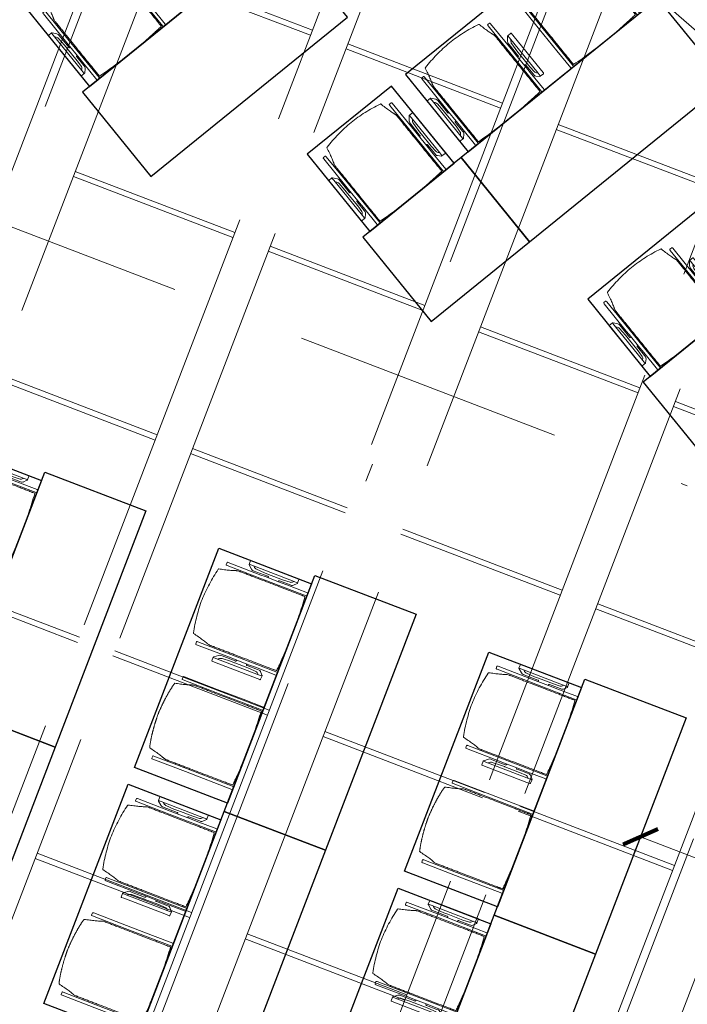
# Model space of a CAD drawing. Units: metres. Extents: x 6105 to 6379, y 343792 to 344173.
# Drawn here: x 6129 to 6133, y 344131 to 344136 of the extents above; entities that cross this region are included whole.
import ezdxf

# ---------------------------------------------------------------- set-up
doc = ezdxf.new("R2010")
doc.units = ezdxf.units.M
doc.header["$LTSCALE"] = 3
doc.header["$PDMODE"] = 35
doc.header["$PDSIZE"] = 0.3
for name, pattern in [('DASHED', [0.75, 0.5, -0.25]), ('MITTE', [2, 1.25, -0.25, 0.25, -0.25]), ('STRICHPUNKT', [7, 5, -1, 0, -1]), ('VERDECKT', [2.5, 2, -0.5])]:
    doc.linetypes.add(name, pattern=pattern)
doc.layers.get('0').update_dxf_attribs({"linetype": 'CONTINUOUS', "lineweight": 30})
doc.layers.get('Defpoints').update_dxf_attribs({"linetype": 'CONTINUOUS'})
for name, color, linetype, lineweight in [('A_01_Bebauung_Bestand', 7, 'CONTINUOUS', 20), ('A_03_Technik', 7, 'MITTE', 0), ('A_04_Möblierung_Lose', 7, 'CONTINUOUS', 5), ('A_06_DIM_Kotenschnur', 7, 'CONTINUOUS', 5)]:
    doc.layers.add(name, color=color, linetype=linetype, lineweight=lineweight)
for name, color, linetype, lineweight, true_color in [('A_03_DS_Deckenraster', 7, 'VERDECKT', 5, 0xcc0099), ('A_03_DS_Laufschienen', 4, 'VERDECKT', 9, 0x00ffff), ('A_03_DS_Züge', 7, 'STRICHPUNKT', 15, 0x5f9a4c)]:
    doc.layers.add(name, color=color, linetype=linetype, lineweight=lineweight, true_color=true_color)
doc.styles.get("Standard").update_dxf_attribs({"font": 'simplex.shx'})
doc.dimstyles.get("Standard").update_dxf_attribs({"dimtxt": 0.2, "dimasz": 0.15, "dimexe": 0.1, "dimexo": 0.0225, "dimgap": 0.09, "dimtad": 1, "dimzin": 0, "dimdsep": 46, "dimtxsty": 'Standard', "dimblk": 'ARCHTICK', "dimcen": 0.09, "dimclrd": 256, "dimclre": 256, "dimadec": 0, "dimazin": 0, "dimtfac": 1, "dimtofl": 0, "dimtmove": 0, "dimatfit": 3, "dimldrblk": 'ARCHTICK', "dimfxl": 0.12, "dimfxlon": 1, "dimtolj": 1, "dimtzin": 0, "dimlwd": 5, "dimlwe": 5, "dimarcsym": 0})

# ---------------------------------------------------------------- blocks, each defined once
blk = doc.blocks.new('_ArchTick')
at = {"color": 0, "linetype": 'ByBlock', "const_width": 0.15}
blk.add_lwpolyline([(-0.5, -0.5), (0.5, 0.5)], dxfattribs=at)
blk = doc.blocks.new('*D255')
at = {"layer": 'A_06_DIM_Kotenschnur', "lineweight": 5, "transparency": 16777216}
for p, q in [((-12.7298, -12.0979), (-12.6198, -12.2884)), ((-16.1513, -14.2118), (-12.6698, -12.2018)), ((-16.2113, -14.1079), (-16.1013, -14.2984))]:
    blk.add_line(p, q, dxfattribs=at)
at = {"layer": 'Defpoints', "color": 0, "transparency": 16777216}
for p in [(-12.8601, -11.8723), (-12.6698, -12.2018), (-16.3415, -13.8823)]:
    blk.add_point(p, dxfattribs=at)
at = {"layer": 'A_06_DIM_Kotenschnur', "lineweight": 5, "transparency": 16777216, "xscale": 0.15, "yscale": 0.15, "zscale": 0.15}
for p, rotation in [((-12.6698, -12.2018), 29.99999992839876), ((-16.1513, -14.2118), 209.9999999283988)]:
    blk.add_blockref('_ArchTick', p, dxfattribs=dict(at, rotation=rotation))
at = {"layer": 'A_06_DIM_Kotenschnur', "color": 0, "transparency": 16777216, "insert": (-14.4458, -13.0077), "char_height": 0.2, "attachment_point": 5, "rotation": 30}
blk.add_mtext('\\A1;4.02', dxfattribs=at)
blk = doc.blocks.new('F1_F2_Deckenraster')
at = {"layer": 'A_03_DS_Deckenraster', "ltscale": 0.4}
for p, q in [((-13.4623, -16.9136), (-18.506, -8.1777)), ((-18.708, -8.2478), (-19.7, -8.4196)), ((-13.6442, -17.0186), (-18.716, -8.2339)), ((-15.5408, -18.1136), (-21, -8.6579)), ((-15.7227, -18.2186), (-21.21, -8.7142)), ((-18.4067, -8.7697), (-19.2251, -9.2422)), ((-18.3917, -8.7956), (-19.2101, -9.2681)), ((-16.8324, -9.2464), (-17.6248, -9.7039)), ((-16.8174, -9.2724), (-17.6098, -9.7299)), ((-19.5109, -9.4072), (-20.3033, -9.8647)), ((-19.4959, -9.4331), (-20.2883, -9.8906)), ((-17.8067, -9.8089), (-18.6251, -10.2814)), ((-17.7917, -9.8349), (-18.6101, -10.3074)), ((-20.4852, -9.9697), (-21.3036, -10.4422)), ((-20.4702, -9.9956), (-21.2886, -10.4681)), ((-16.2324, -10.2856), (-17.0248, -10.7431)), ((-16.2174, -10.3116), (-17.0098, -10.7691)), ((-18.9109, -10.4464), (-19.7033, -10.9039)), ((-18.8959, -10.4724), (-19.6883, -10.9299)), ((-17.2067, -10.8481), (-18.0251, -11.3206)), ((-17.1917, -10.8741), (-18.0101, -11.3466)), ((-19.8852, -11.0089), (-20.7036, -11.4814)), ((-19.8702, -11.0349), (-20.6886, -11.5074)), ((-15.6324, -11.3249), (-16.4248, -11.7824)), ((-15.6174, -11.3508), (-16.4098, -11.8083)), ((-18.3109, -11.4856), (-19.1033, -11.9431)), ((-18.2959, -11.5116), (-19.0883, -11.9691)), ((-16.6067, -11.8874), (-17.4251, -12.3599)), ((-16.5917, -11.9133), (-17.4101, -12.3858)), ((-19.2852, -12.0481), (-20.1036, -12.5206)), ((-19.2702, -12.0741), (-20.0886, -12.5466)), ((-17.7109, -12.5249), (-18.5033, -12.9824)), ((-17.6959, -12.5508), (-18.4883, -13.0083)), ((-16.0067, -12.9266), (-16.8251, -13.3991)), ((-15.9917, -12.9526), (-16.8101, -13.4251)), ((-18.6852, -13.0874), (-19.5036, -13.5599)), ((-18.6702, -13.1133), (-19.4886, -13.5858)), ((-17.1109, -13.5641), (-17.9033, -14.0216)), ((-17.0959, -13.5901), (-17.8883, -14.0476))]:
    blk.add_line(p, q, dxfattribs=at)
blk = doc.blocks.new('F1_F2_Laufschiene')
at = {"layer": 'A_03_DS_Laufschienen', "ltscale": 0.5}
for p, q in [((-10.1341, -16.2911), (-14.964, -7.9255)), ((-10.4199, -16.4561), (-15.294, -8.0139)), ((-12.2126, -17.4911), (-17.458, -8.4057)), ((-12.4984, -17.6561), (-17.788, -8.4942)), ((-14.2911, -18.6911), (-19.952, -8.886)), ((-14.5768, -18.8561), (-20.282, -8.9744))]:
    blk.add_line(p, q, dxfattribs=at)
blk = doc.blocks.new('F1_F2_Züge')
at = {"layer": 'A_03_DS_Züge', "ltscale": 0.4}
for p, q in [((-11.3759, -15.797), (-16.144, -7.5384)), ((-13.4544, -16.997), (-18.638, -8.0187)), ((-15.5329, -18.197), (-21.132, -8.499))]:
    blk.add_line(p, q, dxfattribs=at)
blk = doc.blocks.new('Stuhl (mL) GR')
at = {"layer": 'A_04_Möblierung_Lose', "linetype": 'Continuous'}
for p, q in [((-24.4, 27.96), (-24.4, 47.35)), ((-24.36, 47.78), (-24.39, 47.39)), ((-22.84, 47.98), (-24.16, 47.98)), ((-24.16, 47.98), (-24.16, 47.97)), ((-22.84, 47.98), (-22.84, 47.97)), ((-22.61, 47.39), (-22.64, 47.78)), ((-22.6, 47.35), (-22.6, 27.96)), ((22.6, 0.44), (22.6, 47.35)), ((22.64, 47.78), (22.61, 47.39)), ((24.16, 47.98), (22.84, 47.98)), ((22.84, 47.98), (22.84, 47.97)), ((24.16, 47.98), (24.16, 47.97)), ((24.39, 47.39), (24.36, 47.78)), ((24.4, 47.35), (24.4, 27.96)), ((-22, 40.62), (-22, 39.8)), ((22, 40.71), (22, 39.9)), ((-29.9, 34.68), (-29.9, 36.09)), ((-29.9, 9.47), (-29.9, 34.68)), ((-27.55, 36.26), (-29.77, 36.26)), ((-27.6, 34.68), (-27.6, 36.2)), ((-27.6, 9.47), (-27.6, 34.68)), ((-27.34, 33.18), (-27.6, 33.44)), ((-27.24, 36.04), (-25.56, 33.97)), ((-25.1, 32.79), (-25.1, 24.2)), ((25.1, 32.79), (25.1, 31.93)), ((27.24, 36.04), (25.56, 33.97)), ((27.34, 33.18), (27.6, 33.44)), ((29.77, 36.26), (27.55, 36.26)), ((27.6, 34.68), (27.6, 36.2)), ((27.6, 9.47), (27.6, 34.68)), ((29.9, 34.68), (29.9, 36.09)), ((29.9, 9.47), (29.9, 34.68)), ((-26.2, 26.52), (-26.45, 31.41)), ((-24.4, 25.51), (-24.4, 27.96)), ((-22.6, 27.96), (-22.6, 0.44)), ((24.4, 27.96), (24.4, 25.51)), ((25.1, 31.93), (25.1, 24.2)), ((26.2, 26.52), (26.45, 31.41)), ((-26.2, 24.2), (-26.2, 26.52)), ((-26.2, 15.3), (-26.2, 24.2)), ((-25.1, 24.2), (-25.1, 24)), ((-25.1, 24), (-25.1, 23.93)), ((-24.8, 23.63), (-24.4, 23.63)), ((-24.4, 15.98), (-24.4, 25.51)), ((24.4, 25.51), (24.4, 15.98)), ((24.8, 23.63), (24.4, 23.63)), ((25.1, 24.2), (25.1, 24)), ((25.1, 24), (25.1, 23.93)), ((26.2, 24.2), (26.2, 26.52)), ((26.2, 24), (26.2, 24.2)), ((26.2, 15.3), (26.2, 24)), ((-25.1, 17.38), (-25.1, 17.33)), ((-25.1, 17.33), (-25.1, 17.17)), ((-25.1, 17.17), (-25.1, 10.99)), ((-24.8, 17.68), (-24.4, 17.68)), ((24.8, 17.68), (24.4, 17.68)), ((25.1, 17.38), (25.1, 17.17)), ((25.1, 17.17), (25.1, 10.99)), ((-26.45, 11.41), (-26.2, 15.3)), ((-25.1, 10.99), (-25.1, 10.09)), ((-24.4, 12.57), (-24.4, 15.98)), ((-24.4, 0.44), (-24.4, 12.57)), ((24.4, 15.98), (24.4, 12.57)), ((24.4, 12.57), (24.4, 0.44)), ((25.1, 10.99), (25.1, 10.09)), ((26.45, 11.41), (26.2, 15.3)), ((-29.9, 7.85), (-29.9, 9.47)), ((-29.58, 7.45), (-27.42, 7.45)), ((-27.6, 9.79), (-27.34, 9.99)), ((-27.6, 7.67), (-27.6, 9.47)), ((-25.56, 9.14), (-27.16, 7.57)), ((25.56, 9.14), (27.16, 7.57)), ((27.6, 9.79), (27.34, 9.99)), ((27.42, 7.45), (29.58, 7.45)), ((27.6, 7.67), (27.6, 9.47)), ((29.9, 7.85), (29.9, 9.47)), ((-24.39, 0.38), (-24.37, 0.24)), ((-24.17, 0.06), (-24.17, 0.07)), ((-24.17, 0.06), (-22.83, 0.06)), ((-22.83, 0.06), (-22.83, 0.07)), ((-22.63, 0.24), (-22.61, 0.38)), ((22.61, 0.38), (22.63, 0.24)), ((22.83, 0.06), (22.83, 0.07)), ((22.83, 0.06), (24.17, 0.06)), ((24.17, 0.06), (24.17, 0.07)), ((24.37, 0.24), (24.39, 0.38))]:
    blk.add_line(p, q, dxfattribs=at)
at = {"layer": 'A_04_Möblierung_Lose'}
for points in [[(-24.39, 47.39), (-24.4, 47.35)], [(-22.61, 47.39), (-22.6, 47.35)], [(22.61, 47.39), (22.6, 47.35)], [(24.4, 47.35), (24.39, 47.39)], [(-24.39, 0.38), (-24.4, 0.44)], [(-22.61, 0.38), (-22.6, 0.44)], [(22.6, 0.44), (22.61, 0.38)], [(24.39, 0.38), (24.4, 0.44)]]:
    blk.add_lwpolyline(points, dxfattribs=at)
at = {"layer": 'A_04_Möblierung_Lose', "linetype": 'Continuous'}
for centre, major_axis, ratio, start_param, end_param in [((-27.52, 34.46), (0.11, -1.8), 0.412192, 2.618158, 2.867609), ((-34.45, 31.3), (8, 0), 0.513216, 0.026437, 0.475695), ((-31.1, 32.79), (6, 0), 0.513216, 0, 0.394791), ((31.1, 32.79), (6, 0), 0.513216, 2.746802, 3.141593), ((34.45, 31.3), (8, 0), 0.513216, 2.665897, 3.115155), ((27.52, 34.46), (0.11, 1.8), 0.412192, 0.273984, 0.523435), ((-24.8, 23.93), (0.3, 0), 0.992397, 3.141593, 4.712389), ((24.8, 23.93), (-0.3, 0), 0.992397, 1.570796, 3.141593), ((-24.8, 17.38), (-0.3, 0), 0.992397, 4.712389, 6.283185), ((24.8, 17.38), (0.3, 0), 0.992397, 0, 1.570796), ((-34.45, 11.49), (8, 0), 0.409378, 5.80749, 6.256748), ((34.45, 11.49), (8, 0), 0.409378, 3.16803, 3.617288), ((-29.69, 9.25), (0.15, -1.8), 0.508472, 6.169443, 6.239649), ((-27.52, 9.25), (0.11, -1.8), 0.412192, 6.259426, 6.626764), ((-31.1, 10.09), (6, 0), 0.409378, 5.888394, 6.283185), ((31.1, 10.09), (6, 0), 0.409378, 3.141593, 3.536384), ((27.52, 9.25), (0.11, 1.8), 0.412192, 2.798014, 3.165352), ((29.69, 9.25), (0.15, 1.8), 0.508472, 3.185129, 3.255335)]:
    blk.add_ellipse(centre, major_axis=major_axis, ratio=ratio, start_param=start_param, end_param=end_param, dxfattribs=at)
for points, knots in [([(-19.18, 50.99), (-19.42, 49.97), (-19.66, 48.92), (-20.14, 46.93), (-20.38, 45.97), (-20.85, 44.26), (-21.08, 43.5), (-21.37, 42.63), (-21.42, 42.47), (-21.51, 42.23), (-21.54, 42.16), (-21.59, 42.02), (-21.62, 41.96), (-21.68, 41.83), (-21.7, 41.76), (-21.76, 41.57), (-21.79, 41.45), (-21.88, 41.09), (-21.94, 40.92), (-22, 40.62)], [0, 0, 0, 0, 0.25, 0.25, 0.5, 0.5, 0.75, 0.75, 0.8125, 0.8125, 0.84375, 0.84375, 0.875, 0.875, 0.90625, 0.90625, 0.9375, 0.9375, 1, 1, 1, 1]), ([(-19.18, 50.99), (-19.18, 51), (-19.17, 51.01), (-19.14, 51.04), (-19.13, 51.05), (-19.08, 51.07), (-19.06, 51.08), (-19, 51.11), (-18.97, 51.12), (-18.92, 51.13), (-18.91, 51.13), (-18.9, 51.14)], [0, 0, 0, 0, 0.224004, 0.224004, 0.447802, 0.447802, 0.675436, 0.675436, 0.911307, 0.911307, 1, 1, 1, 1]), ([(18.89, 51.27), (17.34, 51.65), (15.79, 51.96), (12.65, 52.5), (11.08, 52.72), (7.92, 53.08), (6.34, 53.22), (3.16, 53.43), (1.57, 53.5), (-1.6, 53.48), (-3.19, 53.4), (-6.36, 53.17), (-7.95, 53.02), (-11.1, 52.64), (-12.67, 52.41), (-15.8, 51.85), (-17.35, 51.53), (-18.9, 51.14)], [0, 0, 0, 0, 0.125, 0.125, 0.25, 0.25, 0.375, 0.375, 0.5, 0.5, 0.625, 0.625, 0.75, 0.75, 0.875, 0.875, 1, 1, 1, 1]), ([(18.89, 51.27), (18.92, 51.26), (18.95, 51.26), (19, 51.24), (19.03, 51.23), (19.09, 51.2), (19.11, 51.19), (19.15, 51.17), (19.16, 51.16), (19.17, 51.14), (19.17, 51.14), (19.17, 51.13)], [0, 0, 0, 0, 0.185773, 0.185773, 0.427403, 0.427403, 0.668474, 0.668474, 0.90083, 0.90083, 1, 1, 1, 1]), ([(22, 40.71), (21.94, 41.04), (21.88, 41.23), (21.79, 41.58), (21.76, 41.7), (21.7, 41.89), (21.67, 41.96), (21.62, 42.08), (21.59, 42.13), (21.54, 42.27), (21.51, 42.34), (21.42, 42.58), (21.37, 42.75), (21.08, 43.63), (20.85, 44.38), (20.14, 46.95), (19.66, 49.11), (19.17, 51.13)], [0, 0, 0, 0, 0.0625, 0.0625, 0.09375, 0.09375, 0.125, 0.125, 0.15625, 0.15625, 0.1875, 0.1875, 0.25, 0.25, 0.5, 0.5, 1, 1, 1, 1]), ([(-22, 39.8), (-22, 39.68), (-22, 39.54), (-22, 39.17), (-22, 38.94), (-22, 38.38), (-22, 38.04), (-22, 37.31), (-22, 36.89), (-22, 36.04), (-22, 35.61), (-22, 34.76), (-22, 34.33), (-22, 33.05), (-22, 32.2), (-22, 27.95), (-22, 24.55), (-22, 19.45), (-22, 17.76), (-22, 14.36), (-22, 12.67), (-22, 10.12), (-22, 9.27), (-22, 7.57), (-22, 6.72), (-22, 5.45), (-22, 5.02), (-22, 4.16), (-22, 3.73), (-22, 3.12), (-22, 2.92), (-22, 2.53), (-22, 2.33), (-22, 1.77), (-22, 1.43), (-22, 1.12)], [0, 0, 0, 0, 0.03125, 0.03125, 0.0625, 0.0625, 0.09375, 0.09375, 0.125, 0.125, 0.15625, 0.15625, 0.1875, 0.1875, 0.25, 0.25, 0.5, 0.5, 0.625, 0.625, 0.75, 0.75, 0.8125, 0.8125, 0.875, 0.875, 0.90625, 0.90625, 0.9375, 0.9375, 0.953125, 0.953125, 0.96875, 0.96875, 1, 1, 1, 1]), ([(22, 1.12), (22, 1.43), (22, 1.77), (22, 2.33), (22, 2.52), (22, 2.92), (22, 3.12), (22, 3.73), (22, 4.16), (22, 5.02), (22, 5.44), (22, 7.57), (22, 9.27), (22, 12.66), (22, 14.35), (22, 17.74), (22, 19.44), (22, 22.83), (22, 24.53), (22, 27.07), (22, 27.92), (22, 29.61), (22, 30.46), (22, 32.16), (22, 33.01), (22, 34.28), (22, 34.71), (22, 35.56), (22, 35.99), (22, 36.83), (22, 37.25), (22, 38.01), (22, 38.35), (22, 38.95), (22, 39.2), (22, 39.61), (22, 39.77), (22, 39.9)], [0, 0, 0, 0, 0.03125, 0.03125, 0.046875, 0.046875, 0.0625, 0.0625, 0.09375, 0.09375, 0.125, 0.125, 0.25, 0.25, 0.375, 0.375, 0.5, 0.5, 0.625, 0.625, 0.6875, 0.6875, 0.75, 0.75, 0.8125, 0.8125, 0.84375, 0.84375, 0.875, 0.875, 0.90625, 0.90625, 0.9375, 0.9375, 0.96875, 0.96875, 1, 1, 1, 1]), ([(-29.78, 36.26), (-29.8, 36.26), (-29.82, 36.26), (-29.88, 36.22), (-29.9, 36.17), (-29.9, 36.09)], [0, 0, 0, 0, 0.288851, 0.288851, 1, 1, 1, 1]), ([(29.78, 36.26), (29.8, 36.26), (29.82, 36.26), (29.88, 36.22), (29.9, 36.17), (29.9, 36.09)], [0, 0, 0, 0, 0.288851, 0.288851, 1, 1, 1, 1]), ([(-29.9, 7.85), (-29.9, 7.73), (-29.88, 7.64), (-29.8, 7.5), (-29.73, 7.46), (-29.64, 7.45)], [0, 0, 0, 0, 0.5, 0.5, 1, 1, 1, 1]), ([(29.9, 7.85), (29.9, 7.73), (29.88, 7.64), (29.8, 7.5), (29.73, 7.46), (29.64, 7.45)], [0, 0, 0, 0, 0.5, 0.5, 1, 1, 1, 1]), ([(-22, 1.12), (-22, 1.1), (-21.99, 1.08), (-21.97, 1.03), (-21.96, 1.01), (-21.91, 0.97), (-21.89, 0.96), (-21.83, 0.93), (-21.8, 0.92), (-21.76, 0.92), (-21.75, 0.91), (-21.74, 0.91)], [0, 0, 0, 0, 0.234724, 0.234724, 0.469461, 0.469461, 0.704013, 0.704013, 0.938475, 0.938475, 1, 1, 1, 1]), ([(-21.74, 0.91), (-19.94, 0.74), (-18.13, 0.63), (-14.51, 0.41), (-12.7, 0.33), (-9.08, 0.17), (-7.27, 0.09), (-3.63, 0), (-1.82, 0), (1.82, 0), (3.64, 0), (7.27, 0.09), (9.08, 0.17), (12.71, 0.33), (14.52, 0.42), (17.23, 0.58), (18.13, 0.64), (19.94, 0.76), (20.84, 0.83), (21.74, 0.91)], [0, 0, 0, 0, 0.125, 0.125, 0.25, 0.25, 0.375, 0.375, 0.5, 0.5, 0.625, 0.625, 0.75, 0.75, 0.875, 0.875, 0.9375, 0.9375, 1, 1, 1, 1]), ([(21.74, 0.91), (21.77, 0.92), (21.81, 0.92), (21.87, 0.94), (21.89, 0.96), (21.94, 0.99), (21.96, 1.01), (21.99, 1.06), (22, 1.08), (22, 1.11), (22, 1.12), (22, 1.12)], [0, 0, 0, 0, 0.234448, 0.234448, 0.468896, 0.468896, 0.703347, 0.703347, 0.937838, 0.937838, 1, 1, 1, 1])]:
    blk.add_open_spline(points, degree=3, knots=knots, dxfattribs=at)
for points in [[(-24.16, 47.97), (-24.17, 47.97), (-24.19, 47.97), (-24.21, 47.96), (-24.24, 47.95), (-24.27, 47.94), (-24.29, 47.92), (-24.31, 47.9), (-24.33, 47.88), (-24.34, 47.85), (-24.35, 47.83), (-24.36, 47.8), (-24.36, 47.78), (-24.36, 47.77)], [(-22.64, 47.77), (-22.64, 47.78), (-22.64, 47.8), (-22.65, 47.83), (-22.66, 47.85), (-22.67, 47.88), (-22.69, 47.9), (-22.71, 47.92), (-22.73, 47.94), (-22.76, 47.95), (-22.79, 47.96), (-22.81, 47.97), (-22.83, 47.97), (-22.84, 47.97)], [(22.84, 47.97), (22.83, 47.97), (22.81, 47.97), (22.79, 47.96), (22.76, 47.95), (22.73, 47.94), (22.71, 47.92), (22.69, 47.9), (22.67, 47.88), (22.66, 47.85), (22.65, 47.83), (22.64, 47.8), (22.64, 47.78), (22.64, 47.77)], [(24.36, 47.77), (24.36, 47.78), (24.36, 47.8), (24.35, 47.83), (24.34, 47.85), (24.33, 47.88), (24.31, 47.9), (24.29, 47.92), (24.27, 47.94), (24.24, 47.95), (24.21, 47.96), (24.19, 47.97), (24.17, 47.97), (24.16, 47.97)], [(-27.6, 36.2), (-27.6, 36.28), (-27.54, 36.28), (-27.42, 36.2)], [(27.6, 36.2), (27.6, 36.28), (27.54, 36.28), (27.42, 36.2)], [(-27.42, 7.45), (-27.54, 7.45), (-27.6, 7.52), (-27.6, 7.67)], [(27.42, 7.45), (27.54, 7.45), (27.6, 7.52), (27.6, 7.67)], [(-24.37, 0.27), (-24.37, 0.26), (-24.37, 0.24), (-24.36, 0.21), (-24.35, 0.18), (-24.34, 0.16), (-24.32, 0.13), (-24.3, 0.11), (-24.28, 0.1), (-24.25, 0.08), (-24.22, 0.07), (-24.2, 0.07), (-24.18, 0.07), (-24.17, 0.07)], [(-22.83, 0.07), (-22.82, 0.07), (-22.8, 0.07), (-22.77, 0.07), (-22.75, 0.08), (-22.72, 0.1), (-22.7, 0.11), (-22.68, 0.13), (-22.66, 0.16), (-22.65, 0.18), (-22.64, 0.21), (-22.63, 0.24), (-22.63, 0.26), (-22.63, 0.27)], [(22.63, 0.27), (22.63, 0.26), (22.63, 0.24), (22.64, 0.21), (22.65, 0.18), (22.66, 0.16), (22.68, 0.13), (22.7, 0.11), (22.72, 0.1), (22.75, 0.08), (22.78, 0.07), (22.8, 0.07), (22.82, 0.07), (22.83, 0.07)], [(24.17, 0.07), (24.18, 0.07), (24.2, 0.07), (24.23, 0.07), (24.25, 0.08), (24.28, 0.1), (24.3, 0.11), (24.32, 0.13), (24.34, 0.16), (24.35, 0.18), (24.36, 0.21), (24.37, 0.24), (24.37, 0.26), (24.37, 0.27)]]:
    blk.add_open_spline(points, degree=3, dxfattribs=at)
blk = doc.blocks.new('Stuhl (oL) GR')
at = {"linetype": 'Continuous'}
for p, q in [((-24.4, 27.96), (-24.4, 47.35)), ((-24.36, 47.79), (-24.39, 47.39)), ((-22.84, 47.98), (-24.16, 47.98)), ((-24.16, 47.98), (-24.16, 47.98)), ((-22.84, 47.98), (-22.84, 47.98)), ((22.6, 27.96), (22.6, 47.35)), ((22.64, 47.79), (22.61, 47.39)), ((24.16, 47.98), (22.84, 47.98)), ((22.84, 47.98), (22.84, 47.98)), ((24.16, 47.98), (24.16, 47.98)), ((24.39, 47.39), (24.36, 47.79)), ((-22, 40.62), (-22, 39.8)), ((22, 40.71), (22, 39.9)), ((-24.4, 12.58), (-24.4, 27.96)), ((22.6, 0.44), (22.6, 27.96)), ((24.4, 27.96), (24.4, 0.44)), ((-24.4, 0.44), (-24.4, 12.58)), ((-24.39, 0.39), (-24.37, 0.25)), ((-24.17, 0.07), (-22.83, 0.07)), ((-24.17, 0.07), (-24.17, 0.07)), ((-22.83, 0.07), (-22.83, 0.07)), ((22.61, 0.39), (22.63, 0.25)), ((22.83, 0.07), (24.17, 0.07)), ((22.83, 0.07), (22.83, 0.07)), ((24.17, 0.07), (24.17, 0.07)), ((24.37, 0.25), (24.39, 0.39))]:
    blk.add_line(p, q, dxfattribs=at)
for points in [[(18.89, 51.27), (18.6, 51.34), (18.31, 51.41), (18.02, 51.48), (17.73, 51.54), (17.44, 51.61), (17.15, 51.67), (16.86, 51.73), (16.56, 51.79), (16.27, 51.85), (15.98, 51.91), (15.69, 51.96), (15.39, 52.02), (15.1, 52.07), (14.81, 52.12), (14.51, 52.18), (14.22, 52.23), (13.93, 52.28), (13.63, 52.33), (13.34, 52.37), (13.04, 52.42), (12.75, 52.47), (12.46, 52.51), (12.16, 52.56), (11.87, 52.6), (11.57, 52.64), (11.28, 52.68), (10.98, 52.72), (10.69, 52.76), (10.39, 52.79), (10.09, 52.83), (9.8, 52.87), (9.5, 52.9), (9.21, 52.93), (8.91, 52.97), (8.61, 53), (8.32, 53.03), (8.02, 53.06), (7.72, 53.09), (7.43, 53.11), (7.13, 53.14), (6.83, 53.17), (6.53, 53.19), (6.24, 53.22), (5.94, 53.24), (5.64, 53.26), (5.34, 53.28), (5.05, 53.31), (4.75, 53.33), (4.45, 53.35), (4.15, 53.36), (3.85, 53.38), (3.56, 53.4), (3.26, 53.41), (2.96, 53.43), (2.66, 53.44), (2.37, 53.45), (2.07, 53.46), (1.77, 53.47), (1.47, 53.48), (1.18, 53.48), (0.88, 53.49), (0.58, 53.49), (0.28, 53.49), (-0.01, 53.49), (-0.31, 53.49), (-0.61, 53.48), (-0.91, 53.48), (-1.2, 53.47), (-1.5, 53.46), (-1.8, 53.45), (-2.1, 53.44), (-2.39, 53.43), (-2.69, 53.41), (-2.99, 53.4), (-3.29, 53.38), (-3.58, 53.36), (-3.88, 53.35), (-4.18, 53.33), (-4.48, 53.31), (-4.77, 53.29), (-5.07, 53.26), (-5.37, 53.24), (-5.67, 53.22), (-5.96, 53.19), (-6.26, 53.17), (-6.56, 53.14), (-6.86, 53.12), (-7.15, 53.09), (-7.45, 53.06), (-7.75, 53.03), (-8.04, 53), (-8.34, 52.97), (-8.64, 52.94), (-8.93, 52.9), (-9.23, 52.87), (-9.52, 52.83), (-9.82, 52.8), (-10.12, 52.76), (-10.41, 52.72), (-10.71, 52.68), (-11, 52.64), (-11.3, 52.6), (-11.59, 52.56), (-11.89, 52.52), (-12.18, 52.47), (-12.47, 52.43), (-12.77, 52.38), (-13.06, 52.33), (-13.36, 52.28), (-13.65, 52.23), (-13.94, 52.18), (-14.24, 52.13), (-14.53, 52.08), (-14.82, 52.02), (-15.11, 51.97), (-15.41, 51.91), (-15.7, 51.86), (-15.99, 51.8), (-16.28, 51.74), (-16.57, 51.68), (-16.86, 51.61), (-17.16, 51.55), (-17.45, 51.48), (-17.74, 51.42), (-18.03, 51.35), (-18.32, 51.28), (-18.61, 51.21), (-18.9, 51.14)], [(-22.64, 47.79), (-22.61, 47.39), (-22.6, 47.35), (-22.6, 27.96), (-22.6, 0.44), (-22.61, 0.39), (-22.63, 0.25)], [(22.61, 47.39), (22.6, 47.35)], [(24.39, 47.39), (24.4, 47.35)], [(24.4, 47.35), (24.4, 27.96)], [(-24.39, 0.39), (-24.4, 0.44)], [(22.61, 0.39), (22.6, 0.44)], [(24.39, 0.39), (24.4, 0.44)]]:
    blk.add_lwpolyline(points, dxfattribs=at)
blk.add_lwpolyline([(-24.39, 47.39), (-24.4, 47.35)])
for points, knots in [([(-19.18, 50.99), (-19.42, 49.97), (-19.66, 48.92), (-20.14, 46.93), (-20.38, 45.97), (-20.85, 44.26), (-21.08, 43.5), (-21.37, 42.63), (-21.42, 42.47), (-21.51, 42.23), (-21.54, 42.16), (-21.59, 42.02), (-21.62, 41.96), (-21.68, 41.83), (-21.7, 41.76), (-21.76, 41.57), (-21.79, 41.45), (-21.88, 41.09), (-21.94, 40.92), (-22, 40.62)], [0, 0, 0, 0, 0.25, 0.25, 0.5, 0.5, 0.75, 0.75, 0.8125, 0.8125, 0.84375, 0.84375, 0.875, 0.875, 0.90625, 0.90625, 0.9375, 0.9375, 1, 1, 1, 1]), ([(-19.18, 50.99), (-19.18, 51), (-19.17, 51.01), (-19.14, 51.04), (-19.13, 51.05), (-19.08, 51.07), (-19.06, 51.08), (-19, 51.11), (-18.97, 51.12), (-18.92, 51.13), (-18.91, 51.13), (-18.9, 51.14)], [0, 0, 0, 0, 0.224004, 0.224004, 0.447802, 0.447802, 0.675436, 0.675436, 0.911307, 0.911307, 1, 1, 1, 1]), ([(18.89, 51.27), (18.92, 51.26), (18.95, 51.26), (19, 51.24), (19.03, 51.23), (19.09, 51.2), (19.11, 51.19), (19.15, 51.17), (19.16, 51.16), (19.17, 51.14), (19.17, 51.14), (19.17, 51.13)], [0, 0, 0, 0, 0.185773, 0.185773, 0.427403, 0.427403, 0.668474, 0.668474, 0.90083, 0.90083, 1, 1, 1, 1]), ([(22, 40.71), (21.94, 41.04), (21.88, 41.23), (21.79, 41.58), (21.76, 41.7), (21.7, 41.89), (21.67, 41.96), (21.62, 42.08), (21.59, 42.13), (21.54, 42.27), (21.51, 42.34), (21.42, 42.58), (21.37, 42.75), (21.08, 43.63), (20.85, 44.38), (20.14, 46.95), (19.66, 49.11), (19.17, 51.13)], [0, 0, 0, 0, 0.0625, 0.0625, 0.09375, 0.09375, 0.125, 0.125, 0.15625, 0.15625, 0.1875, 0.1875, 0.25, 0.25, 0.5, 0.5, 1, 1, 1, 1]), ([(-22, 39.8), (-22, 39.68), (-22, 39.54), (-22, 39.17), (-22, 38.94), (-22, 38.38), (-22, 38.04), (-22, 37.31), (-22, 36.89), (-22, 36.04), (-22, 35.61), (-22, 34.76), (-22, 34.33), (-22, 33.05), (-22, 32.2), (-22, 27.95), (-22, 24.55), (-22, 19.45), (-22, 17.76), (-22, 14.36), (-22, 12.67), (-22, 10.12), (-22, 9.27), (-22, 7.57), (-22, 6.72), (-22, 5.45), (-22, 5.02), (-22, 4.16), (-22, 3.73), (-22, 3.12), (-22, 2.92), (-22, 2.53), (-22, 2.33), (-22, 1.77), (-22, 1.43), (-22, 1.12)], [0, 0, 0, 0, 0.03125, 0.03125, 0.0625, 0.0625, 0.09375, 0.09375, 0.125, 0.125, 0.15625, 0.15625, 0.1875, 0.1875, 0.25, 0.25, 0.5, 0.5, 0.625, 0.625, 0.75, 0.75, 0.8125, 0.8125, 0.875, 0.875, 0.90625, 0.90625, 0.9375, 0.9375, 0.953125, 0.953125, 0.96875, 0.96875, 1, 1, 1, 1]), ([(22, 1.12), (22, 1.43), (22, 1.77), (22, 2.33), (22, 2.52), (22, 2.92), (22, 3.12), (22, 3.73), (22, 4.16), (22, 5.02), (22, 5.44), (22, 7.57), (22, 9.27), (22, 12.66), (22, 14.35), (22, 17.74), (22, 19.44), (22, 22.83), (22, 24.53), (22, 27.07), (22, 27.92), (22, 29.61), (22, 30.46), (22, 32.16), (22, 33.01), (22, 34.28), (22, 34.71), (22, 35.56), (22, 35.99), (22, 36.83), (22, 37.25), (22, 38.01), (22, 38.35), (22, 38.95), (22, 39.2), (22, 39.61), (22, 39.77), (22, 39.9)], [0, 0, 0, 0, 0.03125, 0.03125, 0.046875, 0.046875, 0.0625, 0.0625, 0.09375, 0.09375, 0.125, 0.125, 0.25, 0.25, 0.375, 0.375, 0.5, 0.5, 0.625, 0.625, 0.6875, 0.6875, 0.75, 0.75, 0.8125, 0.8125, 0.84375, 0.84375, 0.875, 0.875, 0.90625, 0.90625, 0.9375, 0.9375, 0.96875, 0.96875, 1, 1, 1, 1]), ([(-22, 1.12), (-22, 1.1), (-21.99, 1.08), (-21.97, 1.03), (-21.96, 1.01), (-21.91, 0.97), (-21.89, 0.96), (-21.83, 0.93), (-21.8, 0.92), (-21.76, 0.92), (-21.75, 0.91), (-21.74, 0.91)], [0, 0, 0, 0, 0.234724, 0.234724, 0.469461, 0.469461, 0.704013, 0.704013, 0.938475, 0.938475, 1, 1, 1, 1]), ([(-21.74, 0.91), (-19.94, 0.74), (-18.13, 0.63), (-14.51, 0.41), (-12.7, 0.33), (-9.08, 0.17), (-7.27, 0.09), (-3.63, 0), (-1.82, 0), (1.82, 0), (3.64, 0), (7.27, 0.09), (9.08, 0.17), (12.71, 0.33), (14.52, 0.42), (17.23, 0.58), (18.13, 0.64), (19.94, 0.76), (20.84, 0.83), (21.74, 0.91)], [0, 0, 0, 0, 0.125, 0.125, 0.25, 0.25, 0.375, 0.375, 0.5, 0.5, 0.625, 0.625, 0.75, 0.75, 0.875, 0.875, 0.9375, 0.9375, 1, 1, 1, 1]), ([(21.74, 0.91), (21.77, 0.92), (21.81, 0.92), (21.87, 0.94), (21.89, 0.96), (21.94, 0.99), (21.96, 1.01), (21.99, 1.06), (22, 1.08), (22, 1.11), (22, 1.12), (22, 1.12)], [0, 0, 0, 0, 0.234448, 0.234448, 0.468896, 0.468896, 0.703347, 0.703347, 0.937838, 0.937838, 1, 1, 1, 1])]:
    blk.add_open_spline(points, degree=3, knots=knots, dxfattribs=at)
for points in [[(-24.16, 47.98), (-24.17, 47.98), (-24.19, 47.97), (-24.21, 47.97), (-24.24, 47.96), (-24.27, 47.95), (-24.29, 47.93), (-24.31, 47.91), (-24.33, 47.89), (-24.34, 47.86), (-24.35, 47.83), (-24.36, 47.81), (-24.36, 47.79), (-24.36, 47.78)], [(-22.64, 47.78), (-22.64, 47.79), (-22.64, 47.81), (-22.65, 47.83), (-22.66, 47.86), (-22.67, 47.89), (-22.69, 47.91), (-22.71, 47.93), (-22.73, 47.95), (-22.76, 47.96), (-22.79, 47.97), (-22.81, 47.97), (-22.83, 47.98), (-22.84, 47.98)], [(22.84, 47.98), (22.83, 47.98), (22.81, 47.97), (22.79, 47.97), (22.76, 47.96), (22.73, 47.95), (22.71, 47.93), (22.69, 47.91), (22.67, 47.89), (22.66, 47.86), (22.65, 47.83), (22.64, 47.81), (22.64, 47.79), (22.64, 47.78)], [(24.36, 47.78), (24.36, 47.79), (24.36, 47.81), (24.35, 47.83), (24.34, 47.86), (24.33, 47.89), (24.31, 47.91), (24.29, 47.93), (24.27, 47.95), (24.24, 47.96), (24.21, 47.97), (24.19, 47.97), (24.17, 47.98), (24.16, 47.98)], [(-24.37, 0.27), (-24.37, 0.26), (-24.37, 0.24), (-24.36, 0.22), (-24.35, 0.19), (-24.34, 0.16), (-24.32, 0.14), (-24.3, 0.12), (-24.28, 0.1), (-24.25, 0.09), (-24.22, 0.08), (-24.2, 0.07), (-24.18, 0.07), (-24.17, 0.07)], [(-22.83, 0.07), (-22.82, 0.07), (-22.8, 0.07), (-22.77, 0.08), (-22.75, 0.09), (-22.72, 0.1), (-22.7, 0.12), (-22.68, 0.14), (-22.66, 0.16), (-22.65, 0.19), (-22.64, 0.22), (-22.63, 0.24), (-22.63, 0.26), (-22.63, 0.27)], [(22.63, 0.27), (22.63, 0.26), (22.63, 0.24), (22.64, 0.22), (22.65, 0.19), (22.66, 0.16), (22.68, 0.14), (22.7, 0.12), (22.72, 0.1), (22.75, 0.09), (22.78, 0.08), (22.8, 0.07), (22.82, 0.07), (22.83, 0.07)], [(24.17, 0.07), (24.18, 0.07), (24.2, 0.07), (24.23, 0.08), (24.25, 0.09), (24.28, 0.1), (24.3, 0.12), (24.32, 0.14), (24.34, 0.16), (24.35, 0.19), (24.36, 0.22), (24.37, 0.24), (24.37, 0.26), (24.37, 0.27)]]:
    blk.add_open_spline(points, degree=3, dxfattribs=at)
blk = doc.blocks.new('*U1575')
at = {"layer": 'A_04_Möblierung_Lose', "color": 30, "lineweight": -3, "true_color": 0xff8c1a}
for points in [[(5, 60), (135, 60), (135, 115), (5, 115)], [(0, 0), (140, 0), (140, 60), (0, 60)]]:
    blk.add_lwpolyline(points, close=True, dxfattribs=at)
at = {"layer": 'A_04_Möblierung_Lose'}
for name, p in [('Stuhl (mL) GR', (34.9, 59.94)), ('Stuhl (oL) GR', (102.7, 59.93))]:
    blk.add_blockref(name, p, dxfattribs=at)
blk = doc.blocks.new('*U1576')
at = {"layer": 'A_04_Möblierung_Lose', "color": 30, "lineweight": -3, "true_color": 0xff8c1a}
for points in [[(5, 60), (135, 60), (135, 115), (5, 115)], [(0, 0), (140, 0), (140, 60), (0, 60)]]:
    blk.add_lwpolyline(points, close=True, dxfattribs=at)
at = {"layer": 'A_04_Möblierung_Lose'}
for name, p in [('Stuhl (mL) GR', (34.9, 59.94)), ('Stuhl (oL) GR', (102.7, 59.93))]:
    blk.add_blockref(name, p, dxfattribs=at)
blk = doc.blocks.new('*U1579')
at = {"layer": 'A_04_Möblierung_Lose', "color": 30, "lineweight": -3, "true_color": 0xff8c1a}
for points in [[(5, 60), (135, 60), (135, 115), (5, 115)], [(0, 0), (140, 0), (140, 60), (0, 60)]]:
    blk.add_lwpolyline(points, close=True, dxfattribs=at)
at = {"layer": 'A_04_Möblierung_Lose'}
for name, p in [('Stuhl (mL) GR', (34.9, 59.94)), ('Stuhl (oL) GR', (102.7, 59.93))]:
    blk.add_blockref(name, p, dxfattribs=at)
blk = doc.blocks.new('*U1580')
at = {"layer": 'A_04_Möblierung_Lose', "color": 30, "lineweight": -3, "true_color": 0xff8c1a}
for points in [[(5, 60), (135, 60), (135, 115), (5, 115)], [(0, 0), (140, 0), (140, 60), (0, 60)]]:
    blk.add_lwpolyline(points, close=True, dxfattribs=at)
at = {"layer": 'A_04_Möblierung_Lose'}
for name, p in [('Stuhl (mL) GR', (34.9, 59.94)), ('Stuhl (oL) GR', (102.7, 59.93))]:
    blk.add_blockref(name, p, dxfattribs=at)
blk = doc.blocks.new('*U1585')
at = {"layer": 'A_04_Möblierung_Lose', "color": 30, "lineweight": -3, "true_color": 0xff8c1a}
for points in [[(5, 60), (135, 60), (135, 115), (5, 115)], [(0, 0), (140, 0), (140, 60), (0, 60)]]:
    blk.add_lwpolyline(points, close=True, dxfattribs=at)
at = {"layer": 'A_04_Möblierung_Lose'}
for name, p in [('Stuhl (mL) GR', (34.9, 59.94)), ('Stuhl (oL) GR', (102.7, 59.93))]:
    blk.add_blockref(name, p, dxfattribs=at)
blk = doc.blocks.new('*U1586')
at = {"layer": 'A_04_Möblierung_Lose', "color": 30, "lineweight": -3, "true_color": 0xff8c1a}
for points in [[(5, 60), (135, 60), (135, 115), (5, 115)], [(0, 0), (140, 0), (140, 60), (0, 60)]]:
    blk.add_lwpolyline(points, close=True, dxfattribs=at)
at = {"layer": 'A_04_Möblierung_Lose'}
for name, p in [('Stuhl (mL) GR', (34.9, 59.94)), ('Stuhl (oL) GR', (102.7, 59.93))]:
    blk.add_blockref(name, p, dxfattribs=at)
blk = doc.blocks.new('*U1717')
at = {"layer": 'A_04_Möblierung_Lose', "color": 30, "lineweight": -3, "true_color": 0xff8c1a}
for points in [[(5, 60), (135, 60), (135, 115), (5, 115)], [(0, 0), (140, 0), (140, 60), (0, 60)]]:
    blk.add_lwpolyline(points, close=True, dxfattribs=at)
at = {"layer": 'A_04_Möblierung_Lose'}
for name, p in [('Stuhl (mL) GR', (34.9, 59.94)), ('Stuhl (oL) GR', (102.7, 59.93))]:
    blk.add_blockref(name, p, dxfattribs=at)
blk = doc.blocks.new('*U1719')
at = {"layer": 'A_04_Möblierung_Lose', "color": 30, "lineweight": -3, "true_color": 0xff8c1a}
for points in [[(5, 60), (135, 60), (135, 115), (5, 115)], [(0, 0), (140, 0), (140, 60), (0, 60)]]:
    blk.add_lwpolyline(points, close=True, dxfattribs=at)
at = {"layer": 'A_04_Möblierung_Lose'}
for name, p in [('Stuhl (mL) GR', (34.9, 59.94)), ('Stuhl (oL) GR', (102.7, 59.93))]:
    blk.add_blockref(name, p, dxfattribs=at)
blk = doc.blocks.new('*U1720')
at = {"layer": 'A_04_Möblierung_Lose', "color": 30, "lineweight": -3, "true_color": 0xff8c1a}
for points in [[(5, 60), (135, 60), (135, 115), (5, 115)], [(0, 0), (140, 0), (140, 60), (0, 60)]]:
    blk.add_lwpolyline(points, close=True, dxfattribs=at)
at = {"layer": 'A_04_Möblierung_Lose'}
for name, p in [('Stuhl (mL) GR', (34.9, 59.94)), ('Stuhl (oL) GR', (102.7, 59.93))]:
    blk.add_blockref(name, p, dxfattribs=at)
blk = doc.blocks.new('*U1727')
at = {"layer": 'A_04_Möblierung_Lose', "color": 30, "lineweight": -3, "true_color": 0xff8c1a}
for points in [[(5, 60), (65, 60), (65, 115), (5, 115)], [(0, 0), (70, 0), (70, 60), (0, 60)]]:
    blk.add_lwpolyline(points, close=True, dxfattribs=at)
at = {"layer": 'A_04_Möblierung_Lose'}
blk.add_blockref('Stuhl (mL) GR', (34.9, 59.94), dxfattribs=at)
blk = doc.blocks.new('*D1812')
at = {"layer": 'A_06_DIM_Kotenschnur', "lineweight": 5, "transparency": 16777216}
for p, q in [((-22.9078, -12.8907), (-23.0984, -13.0007)), ((-22.4117, -13.9899), (-23.0118, -12.9507)), ((-22.3078, -13.9299), (-22.4984, -14.0399))]:
    blk.add_line(p, q, dxfattribs=at)
at = {"layer": 'Defpoints', "color": 0, "transparency": 16777216}
for p in [(-18.2046, -10.1753), (-17.6046, -11.2145), (-23.0118, -12.9507)]:
    blk.add_point(p, dxfattribs=at)
at = {"layer": 'A_06_DIM_Kotenschnur', "lineweight": 5, "transparency": 16777216, "xscale": 0.15, "yscale": 0.15, "zscale": 0.15}
for p, rotation in [((-23.0118, -12.9507), 119.999816760477), ((-22.4117, -13.9899), 299.999816760477)]:
    blk.add_blockref('_ArchTick', p, dxfattribs=dict(at, rotation=rotation))
at = {"layer": 'A_06_DIM_Kotenschnur', "color": 0, "transparency": 16777216, "insert": (-22.5472, -13.3753), "char_height": 0.2, "attachment_point": 5, "rotation": 299.9998}
blk.add_mtext('\\A1;1.20', dxfattribs=at)
blk = doc.blocks.new('*D1813')
at = {"layer": 'A_06_DIM_Kotenschnur', "lineweight": 5, "transparency": 16777216}
for p, q in [((-13.9757, -9.9395), (-16.0736, -11.1458)), ((-13.9757, -9.9395), (-13.9259, -10.0262)), ((-16.0736, -11.1458), (-16.0238, -11.2325))]:
    blk.add_line(p, q, dxfattribs=at)
at = {"layer": 'Defpoints', "color": 0, "transparency": 16777216}
for p in [(-13.9778, -9.9358), (-16.0757, -11.1421), (-16.0736, -11.1458)]:
    blk.add_point(p, dxfattribs=at)
at = {"layer": 'A_06_DIM_Kotenschnur', "lineweight": 5, "transparency": 16777216, "xscale": 0.15, "yscale": 0.15, "zscale": 0.15}
for p, rotation in [((-13.9757, -9.9395), 29.89880572230377), ((-16.0736, -11.1458), 209.8988057223038)]:
    blk.add_blockref('_ArchTick', p, dxfattribs=dict(at, rotation=rotation))
at = {"layer": 'A_06_DIM_Kotenschnur', "color": 0, "transparency": 16777216, "insert": (-15.1194, -10.3779), "char_height": 0.2, "attachment_point": 5, "rotation": 29.8988}
blk.add_mtext('\\A1;2.42', dxfattribs=at)
blk = doc.blocks.new('F1_F2_Grundriss')
at = {"layer": 'A_06_DIM_Kotenschnur'}
dim = blk.add_linear_dim(base=(-12.6698, -12.2018), p1=(-16.3415, -13.8823), p2=(-12.8601, -11.8723), angle=30, dimstyle='Standard', dxfattribs=at)
dim.commit()
dim.dimension.update_dxf_attribs({"geometry": '*D255', "text_midpoint": (-14.3508, -13.1723), "dimtype": 161})
blk = doc.blocks.new('F2_TISCHB')
at = {"layer": 'A_04_Möblierung_Lose', "linetype": 'DASHED', "lineweight": 9}
blk.add_line((-29.1424, -16.4902), (-17.4199, -9.7223), dxfattribs=at)
at = {"layer": 'A_04_Möblierung_Lose', "lineweight": -3}
for name, p, xscale, yscale, zscale, rotation in [('*U1719', (-19.0199, -9.5496), 0.009999999999999992, 0.009999999999999992, 0.009999999999999992, 89.99978974875036), ('*U1720', (-17.4199, -9.5496), 0.009999999999999992, 0.009999999999999992, 0.009999999999999992, 89.99978974875036), ('*U1717', (-20.6199, -10.9496), 0.009999999999999992, 0.009999999999999992, 0.009999999999999992, 89.99978974875036), ('*U1727', (-19.0199, -10.2496), 0.01000000000000001, 0.01000000000000001, 0.01000000000000001, 89.99975924077765), ('*U1585', (-16.4257, -10.5359), -0.00999999999999998, 0.009999999999999981, 0.009999999999999983, 119.9998278791728), ('*U1579', (-17.8122, -11.3344), -0.00999999999999998, 0.009999999999999981, 0.009999999999999983, 119.9998278791728), ('*U1586', (-15.7257, -11.7483), -0.00999999999999998, 0.009999999999999981, 0.009999999999999983, 119.9998278791728), ('*U1575', (-19.197, -12.1359), -0.00999999999999998, 0.009999999999999981, 0.009999999999999983, 119.9998278791728), ('*U1580', (-17.1122, -12.5468), -0.00999999999999998, 0.009999999999999981, 0.009999999999999983, 119.9998278791728), ('*U1576', (-18.497, -13.3483), -0.00999999999999998, 0.009999999999999981, 0.009999999999999983, 119.9998278791728)]:
    blk.add_blockref(name, p, dxfattribs=dict(at, xscale=xscale, yscale=yscale, zscale=zscale, rotation=rotation))
at = {"layer": 'A_06_DIM_Kotenschnur'}
for p1, p2, distance, override, picture, middle in [((-13.9778, -9.9358), (-16.0757, -11.1421), 0.0043, {"dimtad": 1}, '*D1813', (-15.1194, -10.3779)), ((-17.6046, -11.2145), (-18.2046, -10.1753), 5.5508, {"dimtad": 4}, '*D1812', (-22.5472, -13.3753))]:
    dim = blk.add_aligned_dim(p1=p1, p2=p2, distance=distance, dimstyle='Standard', override=override, dxfattribs=at)
    dim.commit()
    dim.dimension.update_dxf_attribs({"geometry": picture, "text_midpoint": middle})

msp = doc.modelspace()

# ---------------------------------------------------------------- block references
at = {"layer": 'A_01_Bebauung_Bestand', "rotation": 309.0093813622794}
msp.add_blockref('F1_F2_Grundriss', (6151.0311, 344126.2059), dxfattribs=at)
at = {"layer": 'A_03_Technik', "rotation": 309.0093813622794}
for name, p in [('F1_F2_Züge', (6149.8311, 344127.1706)), ('F1_F2_Deckenraster', (6151.0799, 344126.5027)), ('F1_F2_Laufschiene', (6149.664, 344128.2514))]:
    msp.add_blockref(name, p, dxfattribs=at)
at = {"layer": 'A_04_Möblierung_Lose', "rotation": 309.0093813622794}
msp.add_blockref('F2_TISCHB', (6151.0309, 344126.2058), dxfattribs=at)

doc.saveas('drawing.dxf')
